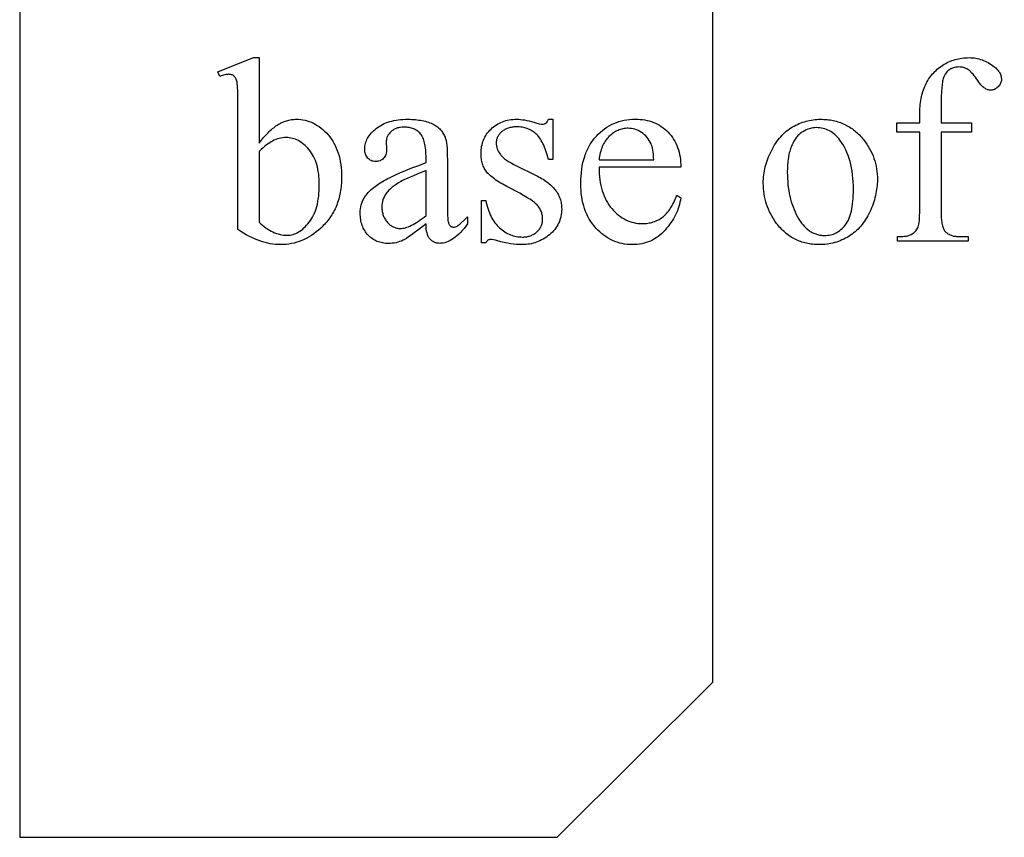
# Model space of a CAD drawing. Extents: x 2 to 207, y -2 to 94.
# Drawn here: x 163 to 171, y 34 to 41 of the extents above; entities that cross this region are included whole.
import ezdxf

# ---------------------------------------------------------------- set-up
doc = ezdxf.new("R2010")
doc.units = 0
doc.layers.add('720_ARCADE_V2_V7_720_ARCAD', color=7, linetype='CONTINUOUS')

msp = doc.modelspace()

# ---------------------------------------------------------------- linework, layer by layer
at = {"layer": '720_ARCADE_V2_V7_720_ARCAD'}
for points in [[(162.907, 34.36), (167.2443, 34.36), (168.5005, 35.6099), (168.5005, 45.1095), (173.3128, 45.1095), (173.3128, 35.6099), (174.569, 34.36), (178.9063, 34.36), (178.9063, 47.5484), (162.907, 47.5484)], [(164.8402, 39.9586), (164.8576, 39.9819), (164.8752, 40.0037), (164.8929, 40.0241), (164.9108, 40.0429), (164.9198, 40.0517), (164.9289, 40.0602), (164.938, 40.0683), (164.9472, 40.076), (164.9563, 40.0833), (164.9656, 40.0903), (164.9749, 40.0969), (164.9842, 40.1031), (164.9935, 40.1089), (165.0029, 40.1144), (165.0124, 40.1194), (165.0219, 40.1241), (165.0314, 40.1285), (165.041, 40.1324), (165.0506, 40.136), (165.0603, 40.1392), (165.07, 40.142), (165.0797, 40.1445), (165.0895, 40.1465), (165.0993, 40.1482), (165.1092, 40.1495), (165.1191, 40.1505), (165.1291, 40.1511), (165.1391, 40.1512), (165.1573, 40.1508), (165.1752, 40.1493), (165.1928, 40.1468), (165.2102, 40.1434), (165.2272, 40.139), (165.244, 40.1336), (165.2604, 40.1272), (165.2766, 40.1199), (165.2924, 40.1115), (165.308, 40.1022), (165.3233, 40.0919), (165.3383, 40.0807), (165.353, 40.0684), (165.3674, 40.0552), (165.3815, 40.0409), (165.3953, 40.0257), (165.4085, 40.0097), (165.4209, 39.9929), (165.4325, 39.9754), (165.4431, 39.9572), (165.453, 39.9383), (165.4619, 39.9187), (165.47, 39.8983), (165.4773, 39.8772), (165.4837, 39.8554), (165.4893, 39.8329), (165.494, 39.8096), (165.4978, 39.7857), (165.5008, 39.761), (165.5029, 39.7356), (165.5042, 39.7094), (165.5046, 39.6826), (165.5045, 39.6668), (165.504, 39.6512), (165.5032, 39.6358), (165.502, 39.6206), (165.5005, 39.6056), (165.4987, 39.5908), (165.4966, 39.5761), (165.4941, 39.5617), (165.4913, 39.5475), (165.4882, 39.5334), (165.4847, 39.5196), (165.4809, 39.5059), (165.4768, 39.4924), (165.4724, 39.4792), (165.4676, 39.4661), (165.4625, 39.4532), (165.457, 39.4405), (165.4513, 39.428), (165.4452, 39.4157), (165.4387, 39.4036), (165.432, 39.3917), (165.4249, 39.3799), (165.4175, 39.3684), (165.4097, 39.3571), (165.4017, 39.3459), (165.3933, 39.335), (165.3845, 39.3242), (165.3755, 39.3136), (165.3661, 39.3033), (165.3564, 39.2931), (165.3463, 39.2831), (165.3359, 39.2733), (165.3177, 39.2572), (165.2992, 39.2421), (165.2805, 39.228), (165.2615, 39.215), (165.2422, 39.203), (165.2227, 39.1921), (165.2029, 39.1822), (165.1828, 39.1733), (165.1625, 39.1655), (165.142, 39.1587), (165.1211, 39.153), (165.1, 39.1483), (165.0787, 39.1447), (165.0571, 39.1421), (165.0352, 39.1405), (165.0131, 39.14), (164.9922, 39.1405), (164.9713, 39.1419), (164.9502, 39.1442), (164.9291, 39.1475), (164.9079, 39.1518), (164.8866, 39.157), (164.8653, 39.1631), (164.8438, 39.1702), (164.8223, 39.1782), (164.8007, 39.1872), (164.7789, 39.1971), (164.757, 39.2079), (164.735, 39.2197), (164.7129, 39.2325), (164.6907, 39.2462), (164.6684, 39.2608), (164.6684, 40.2491), (164.6679, 40.3226), (164.6673, 40.3534), (164.6664, 40.3804), (164.6653, 40.4034), (164.664, 40.4225), (164.6624, 40.4378), (164.6605, 40.4491), (164.6585, 40.4581), (164.6561, 40.4663), (164.6534, 40.4738), (164.6505, 40.4806), (164.6473, 40.4866), (164.6438, 40.4919), (164.6401, 40.4964), (164.6361, 40.5001), (164.6318, 40.5033), (164.6272, 40.5061), (164.6224, 40.5084), (164.6173, 40.5103), (164.612, 40.5118), (164.6064, 40.5128), (164.6005, 40.5135), (164.5944, 40.5137), (164.5869, 40.5134), (164.5789, 40.5126), (164.5705, 40.5113), (164.5616, 40.5095), (164.5523, 40.5072), (164.5425, 40.5043), (164.5322, 40.5009), (164.5215, 40.497), (164.5069, 40.5335), (164.7933, 40.6501), (164.8402, 40.6501)], [(170.3412, 40.0481), (170.3412, 39.4212), (170.3416, 39.3894), (170.343, 39.3606), (170.3453, 39.335), (170.3467, 39.3233), (170.3484, 39.3124), (170.3504, 39.3022), (170.3525, 39.2928), (170.3549, 39.2842), (170.3576, 39.2763), (170.3604, 39.2692), (170.3635, 39.2629), (170.3668, 39.2573), (170.3703, 39.2525), (170.3752, 39.2469), (170.3804, 39.2417), (170.3857, 39.2369), (170.3912, 39.2324), (170.3969, 39.2283), (170.4029, 39.2245), (170.409, 39.2211), (170.4154, 39.2181), (170.4219, 39.2154), (170.4287, 39.2131), (170.4356, 39.2111), (170.4428, 39.2095), (170.4501, 39.2083), (170.4577, 39.2074), (170.4654, 39.2068), (170.4734, 39.2066), (170.5599, 39.2066), (170.5599, 39.1692), (169.9902, 39.1692), (169.9902, 39.2066), (170.0329, 39.2066), (170.0432, 39.207), (170.0533, 39.2079), (170.0631, 39.2096), (170.0727, 39.2119), (170.0821, 39.2148), (170.0913, 39.2184), (170.1002, 39.2226), (170.1089, 39.2275), (170.1172, 39.2329), (170.1248, 39.2388), (170.1317, 39.2451), (170.1379, 39.2519), (170.1435, 39.2592), (170.1485, 39.2669), (170.1527, 39.2751), (170.1563, 39.2837), (170.1593, 39.2936), (170.162, 39.3056), (170.1642, 39.3196), (170.1661, 39.3358), (170.1675, 39.354), (170.1685, 39.3743), (170.1691, 39.3967), (170.1693, 39.4212), (170.1693, 40.0481), (169.9839, 40.0481), (169.9839, 40.1231), (170.1693, 40.1231), (170.1693, 40.1856), (170.1695, 40.2033), (170.17, 40.2206), (170.1709, 40.2376), (170.1722, 40.2542), (170.1738, 40.2705), (170.1758, 40.2865), (170.1781, 40.3021), (170.1808, 40.3174), (170.1838, 40.3323), (170.1872, 40.3469), (170.191, 40.3611), (170.1951, 40.375), (170.1996, 40.3886), (170.2044, 40.4018), (170.2096, 40.4147), (170.2151, 40.4272), (170.2211, 40.4394), (170.2273, 40.4514), (170.234, 40.463), (170.2411, 40.4743), (170.2485, 40.4854), (170.2563, 40.4961), (170.2645, 40.5065), (170.2731, 40.5167), (170.282, 40.5265), (170.2913, 40.5361), (170.301, 40.5453), (170.3111, 40.5543), (170.3216, 40.5629), (170.3324, 40.5713), (170.3436, 40.5793), (170.3552, 40.5871), (170.3671, 40.5945), (170.3791, 40.6014), (170.3914, 40.6078), (170.4038, 40.6137), (170.4164, 40.6192), (170.4292, 40.6242), (170.4422, 40.6287), (170.4553, 40.6328), (170.4687, 40.6364), (170.4822, 40.6394), (170.4959, 40.6421), (170.5098, 40.6442), (170.5238, 40.6459), (170.5381, 40.6471), (170.5525, 40.6478), (170.5671, 40.648), (170.5807, 40.6477), (170.5942, 40.6469), (170.6075, 40.6455), (170.6207, 40.6436), (170.6338, 40.6411), (170.6467, 40.6381), (170.6594, 40.6345), (170.6721, 40.6303), (170.6846, 40.6256), (170.6969, 40.6204), (170.7091, 40.6145), (170.7212, 40.6082), (170.7332, 40.6013), (170.745, 40.5938), (170.7566, 40.5858), (170.7681, 40.5772), (170.7755, 40.5713), (170.7823, 40.5653), (170.7887, 40.5592), (170.7946, 40.553), (170.8, 40.5468), (170.805, 40.5404), (170.8094, 40.534), (170.8135, 40.5275), (170.817, 40.5208), (170.8201, 40.5141), (170.8227, 40.5073), (170.8248, 40.5005), (170.8264, 40.4935), (170.8276, 40.4864), (170.8283, 40.4793), (170.8286, 40.472), (170.8281, 40.4643), (170.8269, 40.4566), (170.8247, 40.4491), (170.8218, 40.4417), (170.818, 40.4344), (170.8133, 40.4272), (170.8078, 40.4201), (170.8015, 40.4132), (170.7946, 40.4067), (170.7877, 40.4011), (170.7806, 40.3964), (170.7734, 40.3925), (170.766, 40.3895), (170.7585, 40.3873), (170.7509, 40.386), (170.7432, 40.3856), (170.7371, 40.3858), (170.731, 40.3866), (170.7248, 40.388), (170.7185, 40.3899), (170.7122, 40.3923), (170.7058, 40.3952), (170.6992, 40.3987), (170.6926, 40.4028), (170.6858, 40.4077), (170.6786, 40.4138), (170.671, 40.4212), (170.6631, 40.4298), (170.6548, 40.4397), (170.6461, 40.4508), (170.637, 40.4631), (170.6276, 40.4767), (170.618, 40.4903), (170.6087, 40.5028), (170.5995, 40.5141), (170.5906, 40.5242), (170.5818, 40.5332), (170.5733, 40.541), (170.5649, 40.5477), (170.5567, 40.5532), (170.5485, 40.5579), (170.5401, 40.5619), (170.5315, 40.5653), (170.5226, 40.5681), (170.5135, 40.5702), (170.5042, 40.5718), (170.4947, 40.5727), (170.4849, 40.573), (170.4731, 40.5726), (170.4618, 40.5714), (170.451, 40.5694), (170.4406, 40.5667), (170.4307, 40.5631), (170.4212, 40.5587), (170.4122, 40.5535), (170.4036, 40.5475), (170.3956, 40.5407), (170.3881, 40.533), (170.3813, 40.5244), (170.375, 40.515), (170.3693, 40.5046), (170.3642, 40.4934), (170.3597, 40.4813), (170.3557, 40.4684), (170.354, 40.461), (170.3523, 40.4523), (170.3494, 40.431), (170.3468, 40.4043), (170.3448, 40.3724), (170.3432, 40.3352), (170.3421, 40.2927), (170.3414, 40.2449), (170.3412, 40.1919), (170.3412, 40.1231), (170.5869, 40.1231), (170.5869, 40.0481)], [(166.1858, 39.3066), (166.1508, 39.2797), (166.1192, 39.2559), (166.091, 39.235), (166.0662, 39.2171), (166.0449, 39.2022), (166.027, 39.1902), (166.0125, 39.1813), (166.0014, 39.1754), (165.9872, 39.1693), (165.9728, 39.164), (165.9582, 39.1595), (165.9434, 39.1559), (165.9283, 39.153), (165.913, 39.151), (165.8974, 39.1498), (165.8816, 39.1494), (165.8694, 39.1496), (165.8575, 39.1504), (165.8458, 39.1517), (165.8344, 39.1536), (165.8232, 39.156), (165.8124, 39.1589), (165.8018, 39.1623), (165.7914, 39.1663), (165.7814, 39.1708), (165.7716, 39.1758), (165.7621, 39.1814), (165.7529, 39.1874), (165.7439, 39.1941), (165.7352, 39.2012), (165.7268, 39.2089), (165.7187, 39.2171), (165.7109, 39.2257), (165.7037, 39.2347), (165.6969, 39.2439), (165.6906, 39.2536), (165.6849, 39.2635), (165.6796, 39.2738), (165.6749, 39.2845), (165.6706, 39.2954), (165.6669, 39.3067), (165.6636, 39.3184), (165.6609, 39.3303), (165.6586, 39.3426), (165.6569, 39.3553), (165.6556, 39.3682), (165.6549, 39.3815), (165.6546, 39.3951), (165.6551, 39.4123), (165.6566, 39.4289), (165.659, 39.4448), (165.6624, 39.4602), (165.6668, 39.475), (165.6722, 39.4893), (165.6785, 39.5029), (165.6859, 39.516), (165.6914, 39.5248), (165.6975, 39.5335), (165.7041, 39.5422), (165.7111, 39.5508), (165.7187, 39.5594), (165.7267, 39.5679), (165.7353, 39.5763), (165.7443, 39.5847), (165.7538, 39.593), (165.7638, 39.6012), (165.7743, 39.6094), (165.7853, 39.6175), (165.7968, 39.6255), (165.8088, 39.6335), (165.8213, 39.6414), (165.8343, 39.6493), (165.848, 39.6572), (165.8629, 39.6653), (165.8788, 39.6736), (165.8959, 39.6822), (165.9332, 39.6999), (165.975, 39.7185), (166.0211, 39.7379), (166.0716, 39.7582), (166.1265, 39.7793), (166.1858, 39.8013), (166.1858, 39.8388), (166.1856, 39.8563), (166.185, 39.8731), (166.1842, 39.8892), (166.1829, 39.9045), (166.1813, 39.9192), (166.1794, 39.9332), (166.1771, 39.9465), (166.1744, 39.9591), (166.1714, 39.971), (166.1681, 39.9822), (166.1643, 39.9927), (166.1603, 40.0024), (166.1558, 40.0115), (166.1511, 40.0199), (166.1459, 40.0276), (166.1405, 40.0346), (166.1346, 40.041), (166.1285, 40.047), (166.122, 40.0527), (166.1152, 40.0578), (166.1081, 40.0626), (166.1007, 40.067), (166.0929, 40.0709), (166.0849, 40.0744), (166.0765, 40.0775), (166.0678, 40.0802), (166.0587, 40.0825), (166.0494, 40.0844), (166.0397, 40.0858), (166.0297, 40.0869), (166.0194, 40.0875), (166.0087, 40.0877), (165.9927, 40.0872), (165.9776, 40.0855), (165.9703, 40.0843), (165.9633, 40.0827), (165.9565, 40.0809), (165.9499, 40.0789), (165.9435, 40.0765), (165.9373, 40.0739), (165.9313, 40.071), (165.9255, 40.0678), (165.92, 40.0643), (165.9146, 40.0606), (165.9095, 40.0566), (165.9046, 40.0523), (165.8953, 40.0433), (165.8872, 40.0339), (165.8804, 40.0243), (165.8775, 40.0193), (165.8749, 40.0143), (165.8726, 40.0092), (165.8706, 40.004), (165.8689, 39.9987), (165.8675, 39.9933), (165.8664, 39.9879), (165.8656, 39.9824), (165.8651, 39.9768), (165.865, 39.9711), (165.8671, 39.9107), (165.8667, 39.899), (165.8655, 39.8881), (165.8636, 39.8778), (165.861, 39.8682), (165.8575, 39.8593), (165.8533, 39.8511), (165.8483, 39.8436), (165.8426, 39.8367), (165.8362, 39.8306), (165.8294, 39.8253), (165.8221, 39.8209), (165.8143, 39.8172), (165.8061, 39.8143), (165.7974, 39.8123), (165.7882, 39.8111), (165.7785, 39.8107), (165.7691, 39.8111), (165.7602, 39.8124), (165.7516, 39.8145), (165.7435, 39.8175), (165.7359, 39.8213), (165.7287, 39.8259), (165.7219, 39.8314), (165.7155, 39.8378), (165.7098, 39.8448), (165.7048, 39.8525), (165.7006, 39.8609), (165.6972, 39.8698), (165.6945, 39.8793), (165.6926, 39.8895), (165.6914, 39.9003), (165.6911, 39.9117), (165.6914, 39.9228), (165.6925, 39.9339), (165.6943, 39.9448), (165.6968, 39.9556), (165.7, 39.9663), (165.704, 39.9768), (165.7086, 39.9873), (165.714, 39.9976), (165.7201, 40.0079), (165.7269, 40.018), (165.7344, 40.028), (165.7426, 40.0379), (165.7516, 40.0476), (165.7612, 40.0573), (165.7716, 40.0668), (165.7827, 40.0763), (165.7945, 40.0853), (165.8068, 40.0938), (165.8197, 40.1017), (165.8332, 40.1091), (165.8472, 40.1158), (165.8618, 40.122), (165.8771, 40.1275), (165.8928, 40.1325), (165.9092, 40.1369), (165.9262, 40.1407), (165.9437, 40.1439), (165.9618, 40.1466), (165.9805, 40.1486), (165.9997, 40.1501), (166.0195, 40.1509), (166.04, 40.1512), (166.0557, 40.1511), (166.071, 40.1506), (166.086, 40.1497), (166.1006, 40.1486), (166.1149, 40.1471), (166.1288, 40.1452), (166.1424, 40.1431), (166.1556, 40.1406), (166.1684, 40.1377), (166.1809, 40.1346), (166.193, 40.1311), (166.2048, 40.1272), (166.2162, 40.1231), (166.2272, 40.1186), (166.2379, 40.1137), (166.2482, 40.1085), (166.2558, 40.1044), (166.2631, 40.0999), (166.2701, 40.0952), (166.2769, 40.0901), (166.2835, 40.0848), (166.2898, 40.0792), (166.2958, 40.0733), (166.3016, 40.0671), (166.3072, 40.0607), (166.3124, 40.0539), (166.3175, 40.0469), (166.3222, 40.0396), (166.3268, 40.032), (166.3311, 40.0241), (166.3351, 40.016), (166.3388, 40.0075), (166.3411, 40.0016), (166.3432, 39.9949), (166.3452, 39.9874), (166.347, 39.9793), (166.3503, 39.9608), (166.3529, 39.9393), (166.355, 39.9149), (166.3564, 39.8876), (166.3573, 39.8574), (166.3576, 39.8242), (166.3576, 39.5003), (166.3579, 39.4387), (166.3589, 39.3903), (166.3596, 39.3711), (166.3605, 39.3551), (166.3616, 39.3425), (166.3628, 39.3332), (166.3642, 39.3258), (166.3658, 39.3191), (166.3677, 39.313), (166.3697, 39.3075), (166.372, 39.3027), (166.3744, 39.2985), (166.3771, 39.295), (166.38, 39.292), (166.383, 39.2896), (166.3862, 39.2875), (166.3895, 39.2857), (166.3929, 39.2842), (166.3964, 39.2831), (166.4, 39.2823), (166.4037, 39.2818), (166.4076, 39.2816), (166.4157, 39.2821), (166.4232, 39.2835), (166.4302, 39.2857), (166.4367, 39.2889), (166.4428, 39.2931), (166.4502, 39.2987), (166.4589, 39.306), (166.4688, 39.3147), (166.4924, 39.3368), (166.5211, 39.3649), (166.5211, 39.3066), (166.5066, 39.2877), (166.4921, 39.27), (166.4777, 39.2535), (166.4634, 39.2383), (166.4492, 39.2242), (166.4351, 39.2114), (166.421, 39.1998), (166.4071, 39.1895), (166.3932, 39.1803), (166.3794, 39.1724), (166.3656, 39.1657), (166.352, 39.1602), (166.3384, 39.1559), (166.325, 39.1528), (166.3116, 39.151), (166.3049, 39.1506), (166.2982, 39.1504), (166.2858, 39.151), (166.274, 39.1526), (166.2684, 39.1539), (166.2629, 39.1554), (166.2576, 39.1572), (166.2524, 39.1593), (166.2474, 39.1616), (166.2426, 39.1642), (166.2379, 39.1671), (166.2334, 39.1703), (166.2291, 39.1738), (166.2249, 39.1775), (166.2209, 39.1815), (166.217, 39.1858), (166.2133, 39.1904), (166.2099, 39.1954), (166.2067, 39.2009), (166.2037, 39.2066), (166.201, 39.2128), (166.1984, 39.2194), (166.1962, 39.2264), (166.1941, 39.2337), (166.1922, 39.2415), (166.1906, 39.2496), (166.1881, 39.267), (166.1865, 39.2861)], [(167.2085, 40.1512), (167.2085, 39.8263), (167.1741, 39.8263), (167.1691, 39.8451), (167.1638, 39.8631), (167.1585, 39.8803), (167.1529, 39.8967), (167.1472, 39.9124), (167.1413, 39.9274), (167.1352, 39.9415), (167.1289, 39.9549), (167.1225, 39.9676), (167.1159, 39.9794), (167.1091, 39.9905), (167.1021, 40.0009), (167.095, 40.0105), (167.0877, 40.0193), (167.0802, 40.0273), (167.0726, 40.0346), (167.0647, 40.0413), (167.0565, 40.0475), (167.0481, 40.0534), (167.0395, 40.0587), (167.0305, 40.0637), (167.0213, 40.0682), (167.0119, 40.0723), (167.0021, 40.076), (166.9921, 40.0792), (166.9819, 40.082), (166.9713, 40.0844), (166.9606, 40.0863), (166.9495, 40.0879), (166.9382, 40.0889), (166.9266, 40.0896), (166.9148, 40.0898), (166.9058, 40.0896), (166.897, 40.0892), (166.8884, 40.0884), (166.8801, 40.0874), (166.872, 40.086), (166.864, 40.0844), (166.8564, 40.0824), (166.8489, 40.0802), (166.8417, 40.0776), (166.8346, 40.0747), (166.8278, 40.0716), (166.8212, 40.0681), (166.8149, 40.0644), (166.8087, 40.0603), (166.8028, 40.0559), (166.7971, 40.0513), (166.7866, 40.0415), (166.7819, 40.0365), (166.7775, 40.0315), (166.7735, 40.0264), (166.7698, 40.0212), (166.7665, 40.016), (166.7635, 40.0106), (166.7609, 40.0053), (166.7586, 39.9998), (166.7567, 39.9943), (166.7551, 39.9888), (166.7539, 39.9831), (166.753, 39.9775), (166.7525, 39.9717), (166.7523, 39.9659), (166.7528, 39.9515), (166.7544, 39.9377), (166.757, 39.9245), (166.7606, 39.9117), (166.7653, 39.8995), (166.7711, 39.8878), (166.7778, 39.8766), (166.7856, 39.8659), (166.7899, 39.8605), (166.7947, 39.8551), (166.8001, 39.8497), (166.8059, 39.8442), (166.8123, 39.8387), (166.8192, 39.8331), (166.8346, 39.8219), (166.852, 39.8105), (166.8716, 39.7989), (166.8932, 39.7872), (166.9169, 39.7753), (167.0689, 39.7013), (167.0819, 39.6948), (167.0945, 39.6882), (167.1067, 39.6814), (167.1185, 39.6745), (167.1298, 39.6675), (167.1408, 39.6604), (167.1513, 39.6531), (167.1614, 39.6457), (167.1711, 39.6381), (167.1804, 39.6305), (167.1893, 39.6227), (167.1977, 39.6148), (167.2058, 39.6067), (167.2134, 39.5986), (167.2207, 39.5903), (167.2275, 39.5818), (167.2339, 39.5733), (167.2399, 39.5646), (167.2454, 39.5558), (167.2506, 39.5468), (167.2553, 39.5378), (167.2597, 39.5286), (167.2636, 39.5192), (167.2671, 39.5098), (167.2702, 39.5002), (167.2729, 39.4905), (167.2752, 39.4806), (167.277, 39.4707), (167.2785, 39.4606), (167.2795, 39.4503), (167.2801, 39.44), (167.2803, 39.4295), (167.2799, 39.4134), (167.2788, 39.3978), (167.2769, 39.3825), (167.2742, 39.3676), (167.2707, 39.3531), (167.2665, 39.339), (167.2615, 39.3253), (167.2557, 39.312), (167.2492, 39.299), (167.2419, 39.2865), (167.2338, 39.2744), (167.225, 39.2627), (167.2154, 39.2513), (167.205, 39.2404), (167.1938, 39.2298), (167.1819, 39.2197), (167.1695, 39.21), (167.1569, 39.201), (167.1442, 39.1926), (167.1312, 39.1848), (167.1181, 39.1776), (167.1048, 39.1711), (167.0913, 39.1652), (167.0776, 39.1599), (167.0638, 39.1552), (167.0497, 39.1512), (167.0355, 39.1478), (167.0211, 39.145), (167.0065, 39.1428), (166.9917, 39.1412), (166.9768, 39.1403), (166.9616, 39.14), (166.9394, 39.1405), (166.9163, 39.1419), (166.8925, 39.1444), (166.8679, 39.1478), (166.8425, 39.1522), (166.8164, 39.1576), (166.7894, 39.1639), (166.7617, 39.1712), (166.7453, 39.1758), (166.7304, 39.179), (166.7172, 39.181), (166.7111, 39.1815), (166.7054, 39.1816), (166.6996, 39.1812), (166.6941, 39.18), (166.6889, 39.1778), (166.6841, 39.1749), (166.6796, 39.1711), (166.6754, 39.1664), (166.6715, 39.1609), (166.6679, 39.1546), (166.6336, 39.1546), (166.6336, 39.4951), (166.6679, 39.4951), (166.6718, 39.4772), (166.6761, 39.4598), (166.6807, 39.443), (166.6858, 39.4267), (166.6914, 39.411), (166.6973, 39.3959), (166.7036, 39.3813), (166.7104, 39.3673), (166.7176, 39.3538), (166.7251, 39.3409), (166.7331, 39.3286), (166.7416, 39.3168), (166.7504, 39.3056), (166.7596, 39.295), (166.7693, 39.2849), (166.7794, 39.2754), (166.7897, 39.2664), (166.8003, 39.2581), (166.8109, 39.2503), (166.8218, 39.243), (166.8327, 39.2364), (166.8439, 39.2303), (166.8552, 39.2248), (166.8666, 39.2199), (166.8782, 39.2156), (166.89, 39.2118), (166.9019, 39.2087), (166.9139, 39.2061), (166.9261, 39.204), (166.9385, 39.2026), (166.951, 39.2017), (166.9637, 39.2014), (166.9726, 39.2016), (166.9813, 39.2021), (166.9897, 39.2029), (166.998, 39.2041), (167.006, 39.2056), (167.0139, 39.2074), (167.0215, 39.2095), (167.0289, 39.212), (167.0362, 39.2148), (167.0432, 39.2179), (167.05, 39.2214), (167.0566, 39.2252), (167.063, 39.2293), (167.0691, 39.2337), (167.0751, 39.2385), (167.0809, 39.2436), (167.0864, 39.249), (167.0915, 39.2544), (167.0963, 39.26), (167.1007, 39.2658), (167.1048, 39.2717), (167.1085, 39.2777), (167.1119, 39.2838), (167.1149, 39.2901), (167.1175, 39.2965), (167.1198, 39.3031), (167.1218, 39.3097), (167.1234, 39.3166), (167.1246, 39.3235), (167.1255, 39.3306), (167.126, 39.3378), (167.1262, 39.3452), (167.126, 39.3541), (167.1254, 39.3628), (167.1244, 39.3713), (167.123, 39.3797), (167.1213, 39.3878), (167.1191, 39.3958), (167.1165, 39.4037), (167.1136, 39.4113), (167.1102, 39.4188), (167.1065, 39.426), (167.1023, 39.4331), (167.0978, 39.4401), (167.0928, 39.4468), (167.0875, 39.4534), (167.0818, 39.4598), (167.0757, 39.466), (167.069, 39.4722), (167.0615, 39.4786), (167.0532, 39.4852), (167.0441, 39.4921), (167.0237, 39.5063), (167, 39.5214), (166.9733, 39.5373), (166.9434, 39.554), (166.9103, 39.5716), (166.8742, 39.5899), (166.838, 39.6084), (166.8052, 39.6265), (166.7899, 39.6353), (166.7755, 39.6441), (166.762, 39.6527), (166.7492, 39.6612), (166.7372, 39.6696), (166.7261, 39.6779), (166.7157, 39.6861), (166.7062, 39.6942), (166.6975, 39.7021), (166.6896, 39.71), (166.6825, 39.7177), (166.6763, 39.7253), (166.6706, 39.7328), (166.6653, 39.7406), (166.6604, 39.7486), (166.6558, 39.7569), (166.6516, 39.7654), (166.6477, 39.7742), (166.6442, 39.7832), (166.6411, 39.7925), (166.6384, 39.802), (166.636, 39.8117), (166.634, 39.8217), (166.6323, 39.8319), (166.6311, 39.8424), (166.6301, 39.8531), (166.6296, 39.8641), (166.6294, 39.8753), (166.6297, 39.8898), (166.6307, 39.9041), (166.6323, 39.918), (166.6345, 39.9317), (166.6373, 39.945), (166.6408, 39.9581), (166.6449, 39.9709), (166.6496, 39.9833), (166.655, 39.9955), (166.6609, 40.0073), (166.6676, 40.0189), (166.6748, 40.0301), (166.6827, 40.0411), (166.6912, 40.0517), (166.7004, 40.062), (166.7101, 40.0721), (166.7204, 40.0817), (166.731, 40.0906), (166.7421, 40.099), (166.7534, 40.1067), (166.7652, 40.1138), (166.7773, 40.1203), (166.7898, 40.1262), (166.8027, 40.1315), (166.8159, 40.1361), (166.8295, 40.1401), (166.8435, 40.1435), (166.8578, 40.1463), (166.8726, 40.1485), (166.8877, 40.15), (166.9031, 40.1509), (166.9189, 40.1512), (166.9334, 40.1509), (166.9486, 40.1497), (166.9645, 40.1479), (166.9812, 40.1453), (166.9986, 40.1419), (167.0168, 40.1378), (167.0357, 40.1329), (167.0554, 40.1273), (167.0797, 40.1205), (167.0996, 40.1156), (167.1151, 40.1126), (167.1212, 40.1119), (167.1262, 40.1117), (167.1341, 40.1121), (167.141, 40.1135), (167.1471, 40.1158), (167.1498, 40.1172), (167.1522, 40.119), (167.1546, 40.1211), (167.1571, 40.1237), (167.1624, 40.1307), (167.168, 40.1399), (167.1741, 40.1512)], [(167.5823, 39.7638), (167.5826, 39.7376), (167.5837, 39.7121), (167.5857, 39.6874), (167.5884, 39.6633), (167.592, 39.64), (167.5964, 39.6174), (167.6016, 39.5955), (167.6076, 39.5743), (167.6145, 39.5538), (167.6221, 39.5341), (167.6306, 39.515), (167.6399, 39.4967), (167.6501, 39.4791), (167.6611, 39.4622), (167.6728, 39.446), (167.6854, 39.4306), (167.6986, 39.4159), (167.7121, 39.4022), (167.7258, 39.3895), (167.7398, 39.3777), (167.7541, 39.3668), (167.7687, 39.3569), (167.7836, 39.348), (167.7987, 39.34), (167.8141, 39.3329), (167.8299, 39.3267), (167.8459, 39.3215), (167.8622, 39.3173), (167.8787, 39.314), (167.8956, 39.3116), (167.9128, 39.3102), (167.9302, 39.3097), (167.9418, 39.3099), (167.9532, 39.3106), (167.9645, 39.3116), (167.9755, 39.313), (167.9864, 39.3148), (167.997, 39.317), (168.0075, 39.3196), (168.0178, 39.3226), (168.0279, 39.3261), (168.0378, 39.3299), (168.0475, 39.3341), (168.057, 39.3387), (168.0663, 39.3438), (168.0755, 39.3492), (168.0844, 39.3551), (168.0932, 39.3613), (168.1017, 39.368), (168.1101, 39.3753), (168.1184, 39.3832), (168.1264, 39.3917), (168.1343, 39.4007), (168.142, 39.4103), (168.1495, 39.4205), (168.1568, 39.4312), (168.164, 39.4425), (168.171, 39.4544), (168.1778, 39.4669), (168.1845, 39.4799), (168.1909, 39.4935), (168.1972, 39.5077), (168.2034, 39.5225), (168.2093, 39.5378), (168.2416, 39.517), (168.2385, 39.4993), (168.2348, 39.4817), (168.2305, 39.4644), (168.2254, 39.4473), (168.2198, 39.4303), (168.2135, 39.4136), (168.2065, 39.397), (168.1989, 39.3807), (168.1906, 39.3646), (168.1817, 39.3486), (168.1721, 39.3329), (168.1619, 39.3173), (168.151, 39.302), (168.1395, 39.2868), (168.1273, 39.2719), (168.1145, 39.2572), (168.1012, 39.243), (168.0874, 39.2297), (168.0732, 39.2173), (168.0586, 39.2059), (168.0436, 39.1954), (168.0282, 39.1858), (168.0123, 39.1771), (167.9961, 39.1693), (167.9794, 39.1624), (167.9623, 39.1565), (167.9448, 39.1514), (167.9269, 39.1473), (167.9085, 39.1441), (167.8898, 39.1418), (167.8706, 39.1404), (167.851, 39.14), (167.8298, 39.1405), (167.8089, 39.1421), (167.7883, 39.1447), (167.7682, 39.1484), (167.7485, 39.1531), (167.7291, 39.1588), (167.7101, 39.1656), (167.6916, 39.1734), (167.6734, 39.1823), (167.6556, 39.1923), (167.6381, 39.2032), (167.6211, 39.2153), (167.6045, 39.2283), (167.5882, 39.2425), (167.5723, 39.2576), (167.5568, 39.2738), (167.542, 39.2909), (167.5281, 39.3087), (167.5152, 39.3272), (167.5033, 39.3465), (167.4923, 39.3665), (167.4823, 39.3871), (167.4732, 39.4086), (167.465, 39.4307), (167.4579, 39.4535), (167.4517, 39.4771), (167.4464, 39.5014), (167.4421, 39.5264), (167.4388, 39.5521), (167.4364, 39.5786), (167.4349, 39.6058), (167.4345, 39.6336), (167.4349, 39.6638), (167.4364, 39.6931), (167.4389, 39.7216), (167.4423, 39.7493), (167.4467, 39.7761), (167.4521, 39.802), (167.4585, 39.8272), (167.4658, 39.8514), (167.4699, 39.8633), (167.4742, 39.8749), (167.4787, 39.8863), (167.4835, 39.8975), (167.4885, 39.9084), (167.4938, 39.9192), (167.4993, 39.9298), (167.505, 39.9401), (167.5111, 39.9503), (167.5173, 39.9602), (167.5238, 39.9699), (167.5305, 39.9794), (167.5375, 39.9887), (167.5448, 39.9978), (167.5522, 40.0067), (167.56, 40.0153), (167.5759, 40.0319), (167.5923, 40.0474), (167.6093, 40.0619), (167.6267, 40.0752), (167.6446, 40.0876), (167.6631, 40.0988), (167.682, 40.109), (167.7015, 40.118), (167.7214, 40.1261), (167.7418, 40.133), (167.7628, 40.1389), (167.7842, 40.1437), (167.8062, 40.1475), (167.8286, 40.1501), (167.8515, 40.1517), (167.875, 40.1523), (167.8948, 40.1519), (167.9142, 40.1506), (167.9331, 40.1486), (167.9516, 40.1457), (167.9696, 40.142), (167.9872, 40.1374), (168.0044, 40.1321), (168.0211, 40.1259), (168.0373, 40.1188), (168.0531, 40.111), (168.0684, 40.1023), (168.0833, 40.0928), (168.0978, 40.0825), (168.1118, 40.0714), (168.1254, 40.0594), (168.1385, 40.0466), (168.151, 40.0331), (168.1626, 40.019), (168.1735, 40.0044), (168.1836, 39.9893), (168.1929, 39.9735), (168.2013, 39.9573), (168.209, 39.9404), (168.2158, 39.923), (168.2218, 39.9051), (168.2271, 39.8866), (168.2315, 39.8675), (168.2351, 39.8479), (168.238, 39.8277), (168.24, 39.807), (168.2412, 39.7857), (168.2416, 39.7638)], [(169.3684, 40.1512), (169.3819, 40.1511), (169.3952, 40.1506), (169.4083, 40.1498), (169.4213, 40.1487), (169.434, 40.1472), (169.4467, 40.1455), (169.4591, 40.1434), (169.4714, 40.141), (169.4835, 40.1382), (169.4955, 40.1352), (169.5073, 40.1318), (169.5189, 40.1281), (169.5303, 40.1241), (169.5416, 40.1197), (169.5528, 40.1151), (169.5637, 40.1101), (169.5745, 40.1048), (169.5851, 40.0992), (169.5956, 40.0932), (169.6059, 40.087), (169.616, 40.0804), (169.6259, 40.0735), (169.6357, 40.0662), (169.6453, 40.0587), (169.6548, 40.0508), (169.6641, 40.0426), (169.6732, 40.0341), (169.6821, 40.0253), (169.6909, 40.0161), (169.6995, 40.0066), (169.708, 39.9968), (169.7163, 39.9867), (169.7298, 39.969), (169.7424, 39.9509), (169.7542, 39.9325), (169.765, 39.9138), (169.775, 39.8948), (169.7842, 39.8754), (169.7925, 39.8557), (169.7999, 39.8357), (169.8064, 39.8153), (169.812, 39.7947), (169.8168, 39.7737), (169.8208, 39.7524), (169.8238, 39.7307), (169.826, 39.7088), (169.8273, 39.6865), (169.8277, 39.6638), (169.8275, 39.6478), (169.8268, 39.6318), (169.8256, 39.6157), (169.8239, 39.5996), (169.8217, 39.5835), (169.8191, 39.5673), (169.816, 39.5512), (169.8124, 39.535), (169.8083, 39.5187), (169.8037, 39.5025), (169.7987, 39.4862), (169.7932, 39.4699), (169.7872, 39.4536), (169.7807, 39.4373), (169.7737, 39.4209), (169.7663, 39.4045), (169.7584, 39.3884), (169.7502, 39.3727), (169.7416, 39.3576), (169.7327, 39.3429), (169.7233, 39.3288), (169.7137, 39.3152), (169.7036, 39.3021), (169.6932, 39.2894), (169.6825, 39.2773), (169.6714, 39.2657), (169.6599, 39.2546), (169.648, 39.244), (169.6358, 39.2339), (169.6233, 39.2243), (169.6103, 39.2152), (169.597, 39.2066), (169.5835, 39.1986), (169.5697, 39.191), (169.5558, 39.184), (169.5416, 39.1775), (169.5273, 39.1715), (169.5127, 39.166), (169.498, 39.1611), (169.4831, 39.1567), (169.468, 39.1527), (169.4527, 39.1494), (169.4373, 39.1465), (169.4216, 39.1442), (169.4057, 39.1423), (169.3897, 39.141), (169.3734, 39.1403), (169.357, 39.14), (169.3436, 39.1402), (169.3304, 39.1407), (169.3173, 39.1415), (169.3045, 39.1427), (169.2918, 39.1442), (169.2792, 39.146), (169.2669, 39.1482), (169.2547, 39.1507), (169.2427, 39.1536), (169.2309, 39.1568), (169.2192, 39.1603), (169.2077, 39.1642), (169.1964, 39.1684), (169.1853, 39.1729), (169.1743, 39.1777), (169.1635, 39.183), (169.1529, 39.1885), (169.1425, 39.1944), (169.1322, 39.2006), (169.1221, 39.2071), (169.1122, 39.214), (169.1024, 39.2212), (169.0928, 39.2288), (169.0834, 39.2367), (169.0742, 39.2449), (169.0651, 39.2534), (169.0562, 39.2623), (169.0475, 39.2716), (169.0389, 39.2811), (169.0306, 39.291), (169.0224, 39.3013), (169.0143, 39.3118), (169.0014, 39.3301), (168.9892, 39.3486), (168.9779, 39.3674), (168.9674, 39.3864), (168.9578, 39.4058), (168.949, 39.4254), (168.941, 39.4453), (168.9339, 39.4654), (168.9276, 39.4859), (168.9222, 39.5066), (168.9175, 39.5276), (168.9138, 39.5489), (168.9108, 39.5704), (168.9087, 39.5923), (168.9075, 39.6144), (168.9071, 39.6368), (168.9073, 39.6532), (168.9081, 39.6695), (168.9094, 39.6859), (168.9111, 39.7023), (168.9134, 39.7186), (168.9162, 39.735), (168.9195, 39.7513), (168.9233, 39.7676), (168.9277, 39.7839), (168.9325, 39.8002), (168.9378, 39.8165), (168.9437, 39.8327), (168.95, 39.849), (168.9569, 39.8652), (168.9643, 39.8814), (168.9722, 39.8976), (168.9805, 39.9136), (168.9891, 39.929), (168.998, 39.9439), (169.0073, 39.9582), (169.0169, 39.9721), (169.0268, 39.9854), (169.037, 39.9981), (169.0475, 40.0104), (169.0584, 40.0221), (169.0696, 40.0333), (169.0811, 40.0439), (169.0929, 40.0541), (169.1051, 40.0637), (169.1176, 40.0727), (169.1304, 40.0813), (169.1435, 40.0893), (169.1568, 40.0968), (169.1702, 40.1038), (169.1838, 40.1103), (169.1974, 40.1164), (169.2111, 40.122), (169.2249, 40.127), (169.2388, 40.1316), (169.2528, 40.1358), (169.2669, 40.1394), (169.2811, 40.1425), (169.2955, 40.1452), (169.3099, 40.1474), (169.3244, 40.1491), (169.3389, 40.1503), (169.3536, 40.151)], [(167.5823, 39.8242), (168.0239, 39.8242), (168.0224, 39.8463), (168.0206, 39.8667), (168.0184, 39.8853), (168.0158, 39.9023), (168.0129, 39.9176), (168.0097, 39.9312), (168.006, 39.9431), (168.002, 39.9534), (167.9951, 39.9676), (167.9874, 39.981), (167.9789, 39.9936), (167.9696, 40.0054), (167.9595, 40.0165), (167.9486, 40.0268), (167.9369, 40.0363), (167.9245, 40.045), (167.9115, 40.0528), (167.8984, 40.0596), (167.8851, 40.0653), (167.8717, 40.07), (167.8582, 40.0737), (167.8445, 40.0763), (167.8307, 40.0778), (167.8167, 40.0783), (167.8059, 40.0781), (167.7953, 40.0773), (167.7849, 40.076), (167.7746, 40.0741), (167.7644, 40.0718), (167.7544, 40.0689), (167.7445, 40.0655), (167.7348, 40.0615), (167.7252, 40.0571), (167.7157, 40.0521), (167.7064, 40.0466), (167.6973, 40.0406), (167.6882, 40.034), (167.6794, 40.0269), (167.6706, 40.0193), (167.662, 40.0112), (167.6537, 40.0026), (167.6458, 39.9936), (167.6384, 39.9841), (167.6315, 39.9743), (167.6249, 39.964), (167.6188, 39.9534), (167.6132, 39.9423), (167.608, 39.9308), (167.6032, 39.919), (167.5989, 39.9067), (167.595, 39.8939), (167.5916, 39.8808), (167.5886, 39.8673), (167.5861, 39.8533), (167.584, 39.839)], [(169.3362, 40.0835), (169.3223, 40.083), (169.3085, 40.0815), (169.2947, 40.0789), (169.2808, 40.0753), (169.267, 40.0707), (169.2531, 40.0651), (169.2392, 40.0584), (169.2252, 40.0507), (169.2184, 40.0464), (169.2116, 40.0418), (169.2051, 40.0367), (169.1987, 40.0312), (169.1925, 40.0254), (169.1864, 40.0192), (169.1806, 40.0126), (169.1749, 40.0056), (169.1693, 39.9982), (169.1639, 39.9904), (169.1587, 39.9823), (169.1537, 39.9737), (169.1488, 39.9648), (169.1441, 39.9555), (169.1395, 39.9458), (169.1351, 39.9357), (169.131, 39.9252), (169.1271, 39.9144), (169.1235, 39.9032), (169.1201, 39.8916), (169.117, 39.8797), (169.1142, 39.8674), (169.1117, 39.8547), (169.1094, 39.8417), (169.1074, 39.8283), (169.1056, 39.8145), (169.1041, 39.8004), (169.1029, 39.7859), (169.1013, 39.7558), (169.1008, 39.7242), (169.1011, 39.6984), (169.1021, 39.6731), (169.1037, 39.6482), (169.106, 39.6237), (169.1089, 39.5997), (169.1124, 39.5761), (169.1166, 39.553), (169.1215, 39.5303), (169.127, 39.508), (169.1331, 39.4863), (169.1399, 39.4649), (169.1474, 39.444), (169.1554, 39.4236), (169.1642, 39.4036), (169.1736, 39.384), (169.1836, 39.3649), (169.1941, 39.3467), (169.2051, 39.3296), (169.2165, 39.3136), (169.2283, 39.2989), (169.2405, 39.2853), (169.2531, 39.2729), (169.2661, 39.2617), (169.2795, 39.2517), (169.2864, 39.2471), (169.2934, 39.2428), (169.3004, 39.2389), (169.3076, 39.2352), (169.3149, 39.2318), (169.3223, 39.2287), (169.3298, 39.2259), (169.3374, 39.2234), (169.345, 39.2212), (169.3528, 39.2192), (169.3607, 39.2176), (169.3687, 39.2163), (169.3768, 39.2153), (169.385, 39.2145), (169.4018, 39.2139), (169.4143, 39.2143), (169.4265, 39.2152), (169.4384, 39.2169), (169.4501, 39.2191), (169.4614, 39.2221), (169.4725, 39.2257), (169.4834, 39.2299), (169.4939, 39.2348), (169.5042, 39.2403), (169.5142, 39.2465), (169.5239, 39.2533), (169.5334, 39.2608), (169.5425, 39.2689), (169.5514, 39.2777), (169.5601, 39.2872), (169.5684, 39.2973), (169.5763, 39.3081), (169.5838, 39.32), (169.5907, 39.3327), (169.5971, 39.3464), (169.603, 39.361), (169.6084, 39.3766), (169.6132, 39.3931), (169.6176, 39.4105), (169.6214, 39.4289), (169.6248, 39.4482), (169.6276, 39.4684), (169.6299, 39.4896), (169.6317, 39.5117), (169.633, 39.5348), (169.6337, 39.5587), (169.634, 39.5837), (169.6336, 39.615), (169.6323, 39.6455), (169.6302, 39.6751), (169.6272, 39.7039), (169.6233, 39.7319), (169.6186, 39.759), (169.6131, 39.7853), (169.6067, 39.8107), (169.5994, 39.8353), (169.5913, 39.859), (169.5823, 39.8819), (169.5725, 39.9039), (169.5618, 39.9251), (169.5503, 39.9454), (169.5379, 39.9649), (169.5247, 39.9836), (169.5153, 39.9957), (169.5055, 40.007), (169.4955, 40.0175), (169.4851, 40.0273), (169.4745, 40.0363), (169.4635, 40.0445), (169.4522, 40.0519), (169.4406, 40.0586), (169.4286, 40.0644), (169.4164, 40.0695), (169.4038, 40.0738), (169.3909, 40.0773), (169.3777, 40.08), (169.3642, 40.082), (169.3503, 40.0832)], [(164.8402, 39.8919), (164.8402, 39.3212), (164.8535, 39.3086), (164.867, 39.2968), (164.8805, 39.2857), (164.8942, 39.2755), (164.908, 39.2661), (164.9219, 39.2574), (164.9359, 39.2496), (164.9501, 39.2426), (164.9643, 39.2364), (164.9786, 39.231), (164.993, 39.2264), (165.0075, 39.2227), (165.022, 39.2198), (165.0367, 39.2177), (165.0514, 39.2164), (165.0662, 39.216), (165.078, 39.2164), (165.0897, 39.2176), (165.1013, 39.2197), (165.1128, 39.2225), (165.1242, 39.2262), (165.1354, 39.2307), (165.1466, 39.236), (165.1577, 39.2421), (165.1687, 39.249), (165.1796, 39.2567), (165.1904, 39.2652), (165.201, 39.2746), (165.2116, 39.2848), (165.2221, 39.2958), (165.2324, 39.3076), (165.2427, 39.3202), (165.2526, 39.3336), (165.2619, 39.3477), (165.2705, 39.3625), (165.2785, 39.3782), (165.2858, 39.3945), (165.2925, 39.4116), (165.2986, 39.4294), (165.304, 39.448), (165.3088, 39.4673), (165.313, 39.4874), (165.3165, 39.5082), (165.3194, 39.5297), (165.3216, 39.552), (165.3232, 39.575), (165.3242, 39.5987), (165.3245, 39.6232), (165.3242, 39.6458), (165.3232, 39.6677), (165.3216, 39.689), (165.3194, 39.7096), (165.3165, 39.7295), (165.313, 39.7488), (165.3088, 39.7674), (165.304, 39.7853), (165.2986, 39.8026), (165.2925, 39.8192), (165.2858, 39.8351), (165.2785, 39.8504), (165.2705, 39.865), (165.2619, 39.879), (165.2526, 39.8923), (165.2427, 39.9049), (165.2324, 39.9169), (165.2219, 39.928), (165.2113, 39.9384), (165.2004, 39.948), (165.1894, 39.9568), (165.1783, 39.9649), (165.1669, 39.9722), (165.1554, 39.9788), (165.1437, 39.9845), (165.1318, 39.9895), (165.1197, 39.9937), (165.1075, 39.9972), (165.0951, 39.9999), (165.0825, 40.0018), (165.0697, 40.003), (165.0568, 40.0034), (165.043, 40.0029), (165.0292, 40.0016), (165.0154, 39.9994), (165.0016, 39.9963), (164.9878, 39.9924), (164.974, 39.9875), (164.9602, 39.9818), (164.9464, 39.9752), (164.9357, 39.9694), (164.9242, 39.9622), (164.912, 39.9538), (164.899, 39.944), (164.8854, 39.9329), (164.871, 39.9206), (164.856, 39.9069)], [(166.1858, 39.3743), (166.1858, 39.7378), (166.1141, 39.7088), (166.0835, 39.696), (166.0564, 39.6844), (166.0327, 39.6739), (166.0125, 39.6646), (165.9959, 39.6563), (165.9827, 39.6493), (165.9628, 39.6377), (165.9445, 39.6261), (165.9276, 39.6143), (165.9121, 39.6024), (165.8981, 39.5904), (165.8856, 39.5782), (165.8746, 39.5659), (165.8696, 39.5597), (165.865, 39.5534), (165.8567, 39.5408), (165.8495, 39.5279), (165.8434, 39.5146), (165.8384, 39.5011), (165.8346, 39.4873), (165.8318, 39.4732), (165.8301, 39.4588), (165.8296, 39.4441), (165.8298, 39.4348), (165.8303, 39.4257), (165.8312, 39.4169), (165.8324, 39.4082), (165.834, 39.3997), (165.8359, 39.3914), (165.8381, 39.3834), (165.8408, 39.3755), (165.8437, 39.3678), (165.8471, 39.3603), (165.8507, 39.3531), (165.8548, 39.346), (165.8591, 39.3391), (165.8639, 39.3324), (165.8689, 39.3259), (165.8744, 39.3196), (165.88, 39.3137), (165.8858, 39.308), (165.8916, 39.3028), (165.8976, 39.298), (165.9037, 39.2936), (165.9099, 39.2895), (165.9161, 39.2858), (165.9225, 39.2825), (165.929, 39.2796), (165.9356, 39.2771), (165.9423, 39.275), (165.9491, 39.2733), (165.9561, 39.2719), (165.9631, 39.2709), (165.9702, 39.2704), (165.9775, 39.2702), (165.9876, 39.2706), (165.998, 39.2718), (166.0089, 39.2738), (166.0202, 39.2767), (166.0318, 39.2803), (166.0439, 39.2848), (166.0563, 39.2901), (166.0691, 39.2962), (166.0823, 39.3031), (166.0959, 39.3109), (166.1099, 39.3194), (166.1243, 39.3288), (166.1391, 39.3389), (166.1543, 39.3499), (166.1698, 39.3617)]]:
    msp.add_lwpolyline(points, close=True, dxfattribs=at)

doc.saveas('drawing.dxf')
